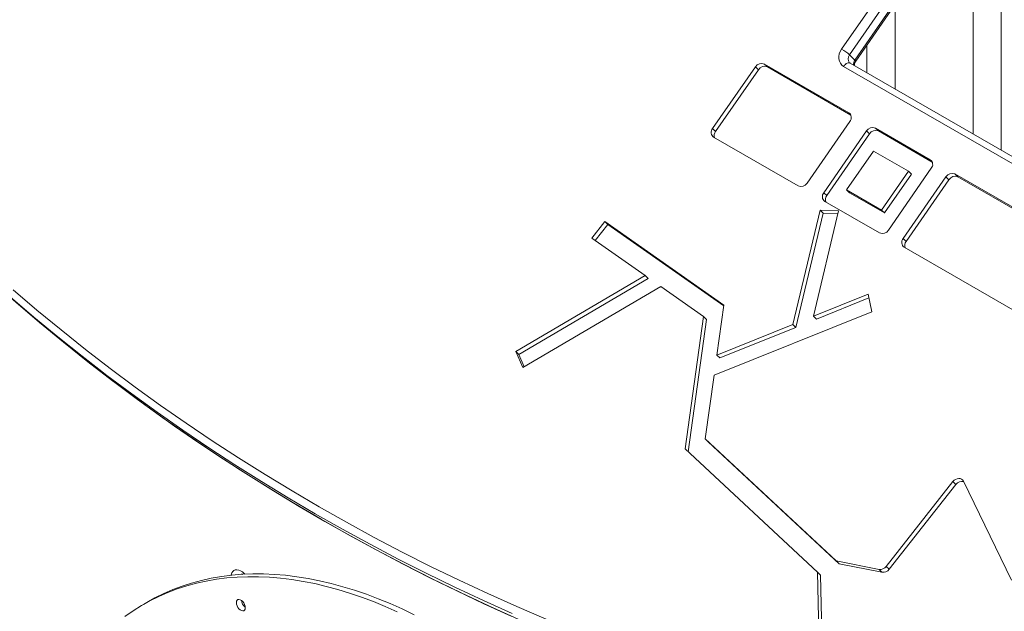
# Model space of a CAD drawing. Units: millimetres. Extents: x 1070 to 14717, y 3984 to 9935.
# Drawn here: x 1498 to 2200, y 5345 to 5767 of the extents above; entities that cross this region are included whole.
import ezdxf

# ---------------------------------------------------------------- set-up
doc = ezdxf.new("R2010")
doc.units = ezdxf.units.MM
doc.header["$LTSCALE"] = 50

msp = doc.modelspace()

# ---------------------------------------------------------------- linework, layer by layer
at = {"color": 7, "linetype": 'Continuous', "lineweight": 15, "ltscale": 50}
for p, q in [((2083.64, 5746.06), (2151.52, 5844.04)), ((2197.24, 5674.01), (2197.24, 5846.38)), ((2157.18, 5839.95), (2089.3, 5741.98)), ((2093.11, 5738.3), (2161, 5836.28)), ((2093.69, 5737.5), (2161.57, 5835.47)), ((2177.24, 5834.83), (2177.24, 5685.55)), ((2121.7, 5717.61), (2121.7, 5777.93)), ((2101.7, 5749.06), (2101.7, 5729.16)), ((2089.3, 5741.98), (2093.11, 5738.3)), ((2022.26, 5733.44), (1991.76, 5689.42)), ((2024.38, 5731.4), (1993.88, 5687.38)), ((2024.38, 5731.4), (2022.26, 5733.44)), ((2088.8, 5700.74), (2028.63, 5735.48)), ((2030.75, 5733.44), (2028.63, 5735.48)), ((2090.22, 5699.11), (2030.75, 5733.44)), ((2254.76, 5635.84), (2085.05, 5733.81)), ((2259.38, 5638.13), (2089.67, 5736.1)), ((1993.88, 5687.38), (1991.76, 5689.42)), ((2059.01, 5650.6), (2089.51, 5694.62)), ((2146.8, 5667.26), (2107.79, 5689.78)), ((2109.92, 5687.74), (2107.79, 5689.78)), ((1992.47, 5683.3), (2052.65, 5648.56)), ((2101.43, 5687.74), (2070.93, 5643.72)), ((2103.55, 5685.7), (2073.05, 5641.68)), ((2103.55, 5685.7), (2101.43, 5687.74)), ((2148.21, 5665.63), (2109.92, 5687.74)), ((2106.38, 5673.45), (2087.2, 5645.76)), ((2131.24, 5659.1), (2106.38, 5673.45)), ((2117, 5617.12), (2147.5, 5661.14)), ((2112.05, 5631.41), (2131.24, 5659.1)), ((2114.18, 5629.37), (2133.36, 5657.06)), ((2157.99, 5655.09), (2127.49, 5611.07)), ((2133.36, 5657.06), (2131.24, 5659.1)), ((2160.11, 5653.05), (2157.99, 5655.09)), ((2273.14, 5594.32), (2164.35, 5657.13)), ((2166.47, 5655.09), (2164.35, 5657.13)), ((2274.56, 5592.69), (2166.47, 5655.09)), ((2160.11, 5653.05), (2129.61, 5609.02)), ((2073.05, 5641.68), (2070.93, 5643.72)), ((2087.2, 5645.76), (2112.05, 5631.41)), ((2089.32, 5643.72), (2087.2, 5645.76)), ((2089.32, 5643.72), (2114.18, 5629.37)), ((2071.64, 5637.59), (2110.64, 5615.08)), ((2048.87, 5549.83), (2068.27, 5631.24)), ((2050.99, 5547.79), (2070.39, 5629.19)), ((2063.57, 5555.74), (2081.46, 5630.81)), ((2068.27, 5631.24), (2081.46, 5630.81)), ((2070.39, 5629.19), (2068.27, 5631.24)), ((2070.39, 5629.19), (2080.99, 5628.85)), ((2114.18, 5629.37), (2112.05, 5631.41)), ((1905.66, 5611.44), (1914.89, 5623.21)), ((1908.06, 5609.75), (1917.01, 5621.17)), ((1999.74, 5563.6), (1914.89, 5623.21)), ((1917.01, 5621.17), (1914.89, 5623.21)), ((1999.67, 5563.1), (1917.01, 5621.17)), ((1943.74, 5584.68), (1905.66, 5611.44)), ((2129.61, 5609.02), (2127.49, 5611.07)), ((2128.2, 5604.94), (2236.99, 5542.14)), ((1943.74, 5584.68), (1851.66, 5530.58)), ((1945.86, 5582.64), (1943.74, 5584.68)), ((1945.86, 5582.64), (1853.78, 5528.54)), ((1954.85, 5576.88), (1856.5, 5519.1)), ((1985.3, 5555.49), (1954.85, 5576.88)), ((2063.57, 5555.74), (2102.57, 5571.45)), ((2102.57, 5571.45), (2105.16, 5558.85)), ((1994.79, 5528.06), (1999.74, 5563.6)), ((2065.69, 5553.7), (2103.12, 5568.77)), ((1972.17, 5461.17), (1985.3, 5555.49)), ((1987.42, 5553.45), (1985.3, 5555.49)), ((1992.78, 5513.61), (2105.16, 5558.85)), ((2065.69, 5553.7), (2063.57, 5555.74)), ((1974.3, 5459.19), (1987.42, 5553.45)), ((1994.79, 5528.06), (2048.87, 5549.83)), ((2050.99, 5547.79), (2048.87, 5549.83)), ((1996.91, 5526.02), (2050.99, 5547.79)), ((1856.5, 5519.1), (1851.66, 5530.58)), ((1853.78, 5528.54), (1851.66, 5530.58)), ((1857.51, 5519.69), (1853.78, 5528.54)), ((1994.79, 5528.06), (1996.91, 5526.02)), ((1986.48, 5468.34), (1992.78, 5513.61)), ((2079.85, 5381.37), (1986.48, 5468.34)), ((1988.6, 5466.3), (1986.48, 5468.34)), ((2081.97, 5379.33), (1988.6, 5466.3)), ((2066.49, 5373.32), (1972.17, 5461.17)), ((2162.96, 5437.88), (2115.34, 5377.45)), ((2165.08, 5435.84), (2162.96, 5437.88)), ((2204.67, 5367.58), (2170.43, 5438.19)), ((2165.08, 5435.84), (2117.46, 5375.41)), ((2110.28, 5375.31), (2079.85, 5381.37)), ((2079.85, 5381.37), (2081.97, 5379.33)), ((2066.49, 5373.32), (2067.93, 5312.8)), ((2066.49, 5373.32), (2068.61, 5371.27)), ((2112.41, 5373.27), (2081.97, 5379.33)), ((2112.41, 5373.27), (2110.28, 5375.31)), ((2117.46, 5375.41), (2115.34, 5377.45)), ((2068.61, 5371.27), (2070.06, 5310.76)), ((1589.91, 5352.4), (1586.37, 5350.36))]:
    msp.add_line(p, q, dxfattribs=at)
at = {"color": 8, "linetype": 'Continuous', "lineweight": 15, "ltscale": 50}
for p, q in [((2089.95, 5699.64), (2088.8, 5700.74)), ((2147.94, 5666.16), (2146.8, 5667.26))]:
    msp.add_line(p, q, dxfattribs=at)
at = {"color": 7, "linetype": 'Continuous', "lineweight": 15, "ltscale": 50, "flags": 128}
for points in [[(2085.05, 5733.81), (2083.78, 5734.77), (2082.78, 5736), (2082.08, 5737.46), (2081.71, 5739.09), (2081.69, 5740.83), (2082.01, 5742.62), (2082.67, 5744.39), (2083.64, 5746.06)], [(1554.44, 5518.05), (1542.69, 5527.17), (1525.35, 5541.02), (1508.23, 5555.13), (1491.35, 5569.5), (1474.7, 5584.14), (1458.29, 5599.04), (1442.13, 5614.19), (1426.2, 5629.6), (1410.53, 5645.27), (1395.1, 5661.18), (1379.92, 5677.34), (1365, 5693.75), (1350.34, 5710.39), (1335.93, 5727.28), (1324.64, 5740.9)], [(2089.67, 5736.1), (2089.52, 5736.2), (2089.38, 5736.36)], [(1440.77, 5615.48), (1446.05, 5610.42), (1462.23, 5595.25), (1478.66, 5580.34), (1495.32, 5565.7), (1512.21, 5551.31), (1529.35, 5537.2), (1546.71, 5523.34), (1564.29, 5509.76), (1566.91, 5507.78)], [(1493.47, 5574.48), (1510.41, 5560.09), (1527.57, 5545.96), (1544.97, 5532.11), (1562.6, 5518.52), (1580.45, 5505.21), (1598.52, 5492.18), (1616.82, 5479.42), (1635.33, 5466.95), (1654.05, 5454.75), (1672.99, 5442.84), (1692.13, 5431.22), (1711.47, 5419.89), (1731.02, 5408.84), (1750.76, 5398.09), (1770.7, 5387.63), (1790.83, 5377.47), (1811.15, 5367.6), (1831.65, 5358.04), (1852.33, 5348.77), (1873.18, 5339.81)], [(1567.09, 5507.68), (1574.39, 5502.15), (1591.36, 5489.7), (1608.51, 5477.49), (1625.87, 5465.53), (1643.41, 5453.83), (1661.14, 5442.37), (1679.06, 5431.17), (1697.17, 5420.22), (1715.45, 5409.53), (1733.91, 5399.1), (1752.55, 5388.92), (1771.36, 5379.01), (1790.34, 5369.36), (1809.49, 5359.98), (1828.81, 5350.86), (1848.28, 5342.01)], [(2170.43, 5438.19), (2169.86, 5439.02), (2169.07, 5439.64), (2168.11, 5440), (2167.04, 5440.1), (2165.92, 5439.91), (2164.83, 5439.46), (2163.82, 5438.77), (2162.96, 5437.88)], [(1767.09, 5345.07), (1758.56, 5348.85), (1750.06, 5352.33), (1741.6, 5355.51), (1733.18, 5358.38), (1724.82, 5360.94), (1716.52, 5363.19), (1708.28, 5365.13), (1700.12, 5366.75), (1692.04, 5368.05), (1684.04, 5369.03), (1676.14, 5369.7), (1668.34, 5370.05), (1660.65, 5370.07), (1653.07, 5369.78), (1645.61, 5369.17), (1638.28, 5368.24), (1631.08, 5366.99), (1624.01, 5365.42), (1617.09, 5363.54), (1610.32, 5361.34), (1603.71, 5358.84), (1597.25, 5356.02), (1590.96, 5352.89), (1584.84, 5349.46), (1578.9, 5345.73), (1573.14, 5341.69)], [(1779.19, 5343.02), (1770.63, 5347.11), (1762.09, 5350.89), (1753.59, 5354.38), (1745.13, 5357.55), (1736.72, 5360.42), (1728.35, 5362.98), (1720.05, 5365.23), (1711.82, 5367.17), (1703.65, 5368.79), (1695.57, 5370.09), (1687.58, 5371.07), (1679.68, 5371.74), (1671.88, 5372.09), (1664.19, 5372.11), (1656.61, 5371.82), (1649.15, 5371.21), (1641.81, 5370.28), (1634.61, 5369.03), (1627.55, 5367.46), (1620.63, 5365.58), (1613.86, 5363.39), (1607.24, 5360.88), (1600.79, 5358.06), (1594.5, 5354.93), (1589.91, 5352.4)], [(1652.5, 5351.65), (1652.63, 5352.61), (1653.01, 5353.35), (1653.6, 5353.8), (1654.36, 5353.92), (1655.23, 5353.71), (1656.14, 5353.19), (1657.01, 5352.4), (1657.77, 5351.39), (1658.36, 5350.26), (1658.74, 5349.09), (1658.87, 5347.98), (1658.74, 5347.02), (1658.36, 5346.28), (1657.77, 5345.84), (1657.01, 5345.71), (1656.14, 5345.92), (1655.23, 5346.44), (1654.36, 5347.24), (1653.6, 5348.24), (1653.01, 5349.37), (1652.63, 5350.54), (1652.5, 5351.65)]]:
    msp.add_lwpolyline(points, dxfattribs=at)
at = {"color": 8, "linetype": 'Continuous', "lineweight": 15, "ltscale": 50, "flags": 128}
for points in [[(2093.11, 5738.3), (2093.46, 5737.94), (2093.66, 5737.68), (2093.7, 5737.51), (2093.69, 5737.5)], [(2085.05, 5733.81), (2085.65, 5734.57), (2086.3, 5735.22), (2086.98, 5735.74), (2087.67, 5736.1), (2088.35, 5736.3), (2088.98, 5736.32), (2089.53, 5736.17), (2089.67, 5736.1)], [(1849.05, 5343.76), (1828.44, 5353.04), (1808.01, 5362.63), (1787.76, 5372.51), (1767.7, 5382.69), (1747.83, 5393.16), (1728.15, 5403.92), (1708.67, 5414.97), (1689.39, 5426.31), (1670.31, 5437.94), (1651.43, 5449.85), (1632.77, 5462.04), (1614.32, 5474.52), (1596.08, 5487.27), (1578.06, 5500.3), (1560.27, 5513.6), (1554.44, 5518.05)], [(1566.91, 5507.78), (1582.11, 5496.46), (1600.14, 5483.42), (1618.39, 5470.66), (1636.86, 5458.18), (1655.54, 5445.99), (1674.44, 5434.07), (1693.53, 5422.44), (1712.83, 5411.1), (1732.33, 5400.04), (1752.03, 5389.28), (1771.92, 5378.8), (1792, 5368.63), (1812.27, 5358.74), (1832.72, 5349.16), (1853.35, 5339.87)], [(1648.81, 5371.17), (1648.86, 5371.49), (1649.24, 5372.76), (1649.86, 5373.79), (1650.69, 5374.53), (1651.7, 5374.96), (1652.87, 5375.06), (1654.14, 5374.84), (1655.47, 5374.29), (1656.81, 5373.44), (1658.12, 5372.32), (1658.51, 5371.93)], [(1656.47, 5372.02), (1656.32, 5371.85), (1656.29, 5371.8)]]:
    msp.add_lwpolyline(points, dxfattribs=at)
at = {"color": 7, "linetype": 'Continuous', "lineweight": 15, "ltscale": 2500}
for centre, radius, start, end in [((2066.45, 5716.28), 34.39, 48.36034, 60.00343), ((2098.09, 5734.23), 5.48, 143.41095, 178.16584), ((2026.6, 5730.85), 5.05, 66.36652, 149.20367), ((2028.72, 5728.81), 5.05, 66.36652, 149.20367), ((2086.36, 5697.36), 4.17, 318.9503, 54.22382), ((1994.91, 5686.68), 4.17, 138.9503, 234.22382), ((2105.77, 5685.15), 5.05, 66.36652, 149.20367), ((1997.65, 5684.48), 4.75, 142.45815, 199.55979), ((2107.89, 5683.11), 5.05, 66.36652, 149.20367), ((2144.36, 5663.88), 4.17, 318.9503, 54.22382), ((2162.33, 5652.5), 5.05, 66.36652, 149.20367), ((2164.45, 5650.46), 5.05, 66.36652, 149.20367), ((2054.67, 5653.18), 5.05, 246.36652, 329.20367), ((2074.08, 5640.98), 4.17, 138.9503, 234.22382), ((2076.82, 5638.78), 4.75, 142.45815, 199.55979), ((2112.67, 5619.71), 5.05, 246.36652, 329.20367), ((2130.64, 5608.33), 4.17, 138.9503, 234.22382), ((2133.38, 5606.13), 4.75, 142.45815, 199.55979), ((2169.29, 5432.89), 5.13, 75.38257, 145.02984), ((2111.01, 5380.62), 5.36, 262.17943, 323.81415), ((2113.13, 5378.57), 5.36, 262.17943, 323.81415), ((1655.56, 5369.72), 2.46, 52.98266, 75.88706), ((1663, 5354.04), 6.98, 186.50031, 233.49431)]:
    msp.add_arc(centre, radius, start, end, dxfattribs=at)
at = {"color": 8, "linetype": 'Continuous', "lineweight": 15, "ltscale": 2500}
for centre, radius, start, end in [((2092.59, 5739.19), 4.31, 139.79075, 221.47526), ((2097.2, 5735.3), 5.07, 143.71465, 187.25059)]:
    msp.add_arc(centre, radius, start, end, dxfattribs=at)

doc.saveas('drawing.dxf')
